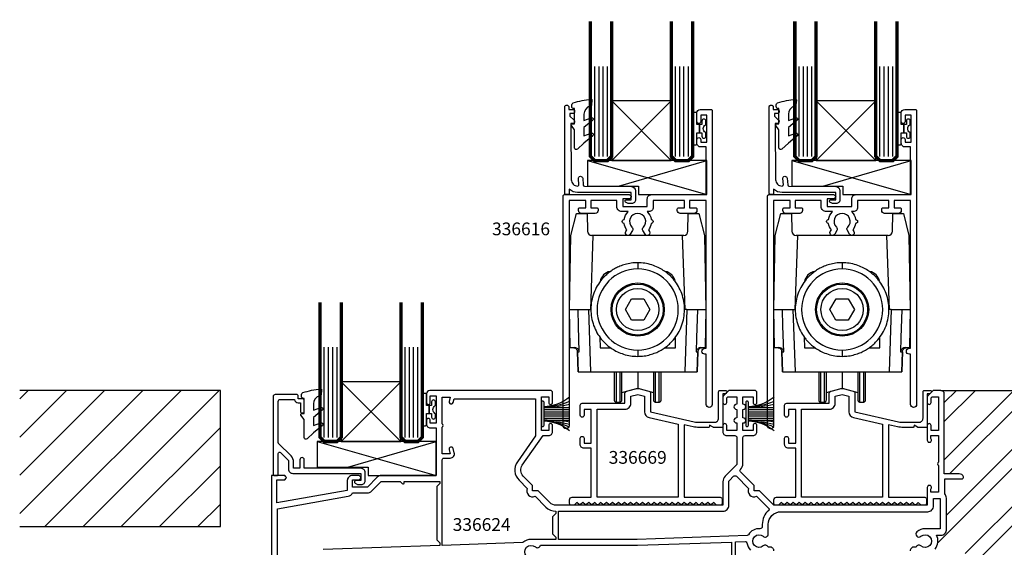
# Model space of a CAD drawing. Units: millimetres. Extents: x -107 to 252, y -333 to 133.
# Drawn here: x -107 to 125, y 9 to 133 of the extents above; entities that cross this region are included whole.
import ezdxf

# ---------------------------------------------------------------- set-up
doc = ezdxf.new("R2010")
doc.units = ezdxf.units.MM
doc.header["$LTSCALE"] = 5
doc.layers.add('0 @ 1', color=7, linetype='Continuous')
doc.styles.add('Arial', font='arial.ttf')

msp = doc.modelspace()

# ---------------------------------------------------------------- hatches: boundary and pattern name
at = {"linetype": 'Continuous', "lineweight": -3}
h = msp.add_hatch(dxfattribs=at)
h.set_pattern_fill('ANSI31', color=256, scale=2)
h.set_pattern_definition([(45, (16, 5), (-4.49013, 4.49013), [])])
h.paths.add_polyline_path([(-59.5, 46), (-106.62, 46), (-106.62, 14), (-59.5, 14)])
at = {"layer": '0 @ 1', "linetype": 'Continuous', "lineweight": -3}
h = msp.add_hatch(dxfattribs=at)
h.set_pattern_fill('ANSI32', color=256, style=0)
h.paths.add_polyline_path([(140, 46), (109.7, 46, -0.414214), (110.5, 45.2), (110.5, 26.4), (114.03, 26.4, -0.317837), (114.98, 25.73, -0.517638), (114.6, 25.2), (110.6, 25.2), (110.6, 21.68, -0.196262), (111, 20.7), (111, 13.2, -0.414214), (109.8, 12), (108.65, 12, -0.301511), (108.32, 8.7), (109.8, 8.7, -0.414214), (111, 7.5), (111, 6), (112.54, 6), (111.29, 8.16, -0.668179), (111.68, 8.68), (118.73, 6.79, -0.668179), (118.82, 6.15), (118.56, 6), (120.5, 6, -0.999975), (120.5, 5), (136.92, 5), (136.92, -2), (116.12, -2), (115.85, -3), (140, -3)])

# ---------------------------------------------------------------- linework, layer by layer
for p, q in [((28.4, 100.93), (28.4, 122.13)), ((29.43, 100.93), (29.43, 122.13)), ((30.4, 100.93), (30.4, 122.13)), ((31.4, 100.93), (31.4, 122.13)), ((47.4, 100.93), (47.4, 122.13)), ((48.4, 100.93), (48.4, 122.13)), ((49.37, 100.93), (49.37, 122.13)), ((50.4, 100.93), (50.4, 122.13)), ((76.4, 100.93), (76.4, 122.13)), ((77.43, 100.93), (77.43, 122.13)), ((78.4, 100.93), (78.4, 122.13)), ((79.4, 100.93), (79.4, 122.13)), ((95.4, 100.93), (95.4, 122.13)), ((96.4, 100.93), (96.4, 122.13)), ((97.37, 100.93), (97.37, 122.13)), ((98.4, 100.93), (98.4, 122.13)), ((32.4, 100), (46.4, 114)), ((32.4, 114), (46.4, 100)), ((80.4, 100), (94.4, 114)), ((80.4, 114), (94.4, 100)), ((26.7, 100), (54.7, 92)), ((33.97, 94), (54.7, 100)), ((74.7, 100), (102.7, 92)), ((81.97, 94), (102.7, 100)), ((22.8, 82.4), (24.12, 87.6)), ((24.12, 87.6), (26.62, 87.6)), ((26.62, 87.6), (26.69, 83.38)), ((50.31, 83.38), (50.38, 87.6)), ((50.38, 87.6), (52.88, 87.6)), ((52.88, 87.6), (54.2, 82.4)), ((70.8, 82.4), (72.12, 87.6)), ((72.12, 87.6), (74.62, 87.6)), ((74.62, 87.6), (74.69, 83.38)), ((98.31, 83.38), (98.38, 87.6)), ((98.38, 87.6), (100.88, 87.6)), ((100.88, 87.6), (102.2, 82.4)), ((22.5, 65), (22.8, 82.4)), ((28, 82.4), (27.39, 65)), ((28, 82.4), (27.69, 82.4)), ((49, 82.4), (28, 82.4)), ((49.61, 65), (49, 82.4)), ((49.31, 82.4), (49, 82.4)), ((54.2, 82.4), (54.5, 65)), ((70.5, 65), (70.8, 82.4)), ((76, 82.4), (75.39, 65)), ((76, 82.4), (75.69, 82.4)), ((97, 82.4), (76, 82.4)), ((97.61, 65), (97, 82.4)), ((97.31, 82.4), (97, 82.4)), ((102.2, 82.4), (102.5, 65)), ((35.61, 65.02), (37.07, 67.51)), ((37.07, 67.51), (39.96, 67.49)), ((39.96, 67.49), (41.39, 64.98)), ((83.61, 65.02), (85.07, 67.51)), ((85.07, 67.51), (87.96, 67.49)), ((87.96, 67.49), (89.39, 64.98)), ((22.5, 65), (24.49, 65)), ((22.66, 56.05), (22.5, 65)), ((24.49, 65), (26.94, 65)), ((26.94, 65), (27.45, 50.4)), ((26.94, 65), (27.39, 65)), ((27.53, 65), (27.39, 65)), ((37.04, 62.51), (35.61, 65.02)), ((41.39, 64.98), (39.93, 62.49)), ((49.61, 65), (49.47, 65)), ((50.06, 65), (49.55, 50.4)), ((50.06, 65), (49.61, 65)), ((50.06, 65), (52.51, 65)), ((52.51, 65), (54.5, 65)), ((54.5, 65), (54.34, 56.05)), ((70.5, 65), (72.49, 65)), ((70.66, 56.05), (70.5, 65)), ((72.49, 65), (74.94, 65)), ((74.94, 65), (75.45, 50.4)), ((74.94, 65), (75.39, 65)), ((75.53, 65), (75.39, 65)), ((85.04, 62.51), (83.61, 65.02)), ((89.39, 64.98), (87.93, 62.49)), ((97.61, 65), (97.47, 65)), ((98.06, 65), (97.55, 50.4)), ((98.06, 65), (97.61, 65)), ((98.06, 65), (100.51, 65)), ((100.51, 65), (102.5, 65)), ((102.5, 65), (102.34, 56.05)), ((39.93, 62.49), (37.04, 62.51)), ((87.93, 62.49), (85.04, 62.51)), ((29.61, 58.54), (29.66, 56)), ((47.34, 56), (47.39, 58.57)), ((77.61, 58.54), (77.66, 56)), ((95.34, 56), (95.39, 58.57)), ((-35.1, 34.93), (-35.1, 56.13)), ((-34.07, 34.93), (-34.07, 56.13)), ((-33.1, 34.93), (-33.1, 56.13)), ((-32.1, 34.93), (-32.1, 56.13)), ((-16.1, 34.93), (-16.1, 56.13)), ((-15.1, 34.93), (-15.1, 56.13)), ((-14.13, 34.93), (-14.13, 56.13)), ((-13.1, 34.93), (-13.1, 56.13)), ((22.66, 56.05), (23.67, 56.05)), ((29.66, 56), (32.2, 56)), ((44.82, 56), (47.34, 56)), ((53.33, 56.05), (54.34, 56.05)), ((70.66, 56.05), (71.67, 56.05)), ((77.66, 56), (80.2, 56)), ((92.82, 56), (95.34, 56)), ((101.33, 56.05), (102.34, 56.05)), ((24.34, 55.08), (24.5, 50.4)), ((24.5, 50.4), (24.34, 55.08)), ((24.34, 55.08), (24.78, 55.08)), ((52.22, 55.08), (52.66, 55.08)), ((52.5, 50.4), (52.66, 55.08)), ((52.66, 55.08), (52.5, 50.4)), ((72.34, 55.08), (72.5, 50.4)), ((72.5, 50.4), (72.34, 55.08)), ((72.34, 55.08), (72.78, 55.08)), ((100.22, 55.08), (100.66, 55.08)), ((100.5, 50.4), (100.66, 55.08)), ((100.66, 55.08), (100.5, 50.4)), ((24.5, 50.4), (27.45, 50.4)), ((27.45, 50.4), (49.55, 50.4)), ((33.5, 43.25), (33.5, 50.4)), ((34.3, 50.4), (34.3, 43.25)), ((38.5, 50.4), (38.5, 46.5)), ((42.7, 43.25), (42.7, 50.4)), ((43.5, 50.4), (43.5, 43.25)), ((49.55, 50.4), (52.5, 50.4)), ((72.5, 50.4), (75.45, 50.4)), ((75.45, 50.4), (97.55, 50.4)), ((81.5, 43.25), (81.5, 50.4)), ((82.3, 50.4), (82.3, 43.25)), ((86.5, 50.4), (86.5, 46.5)), ((90.7, 43.25), (90.7, 50.4)), ((91.5, 50.4), (91.5, 43.25)), ((97.55, 50.4), (100.5, 50.4)), ((-31.1, 34), (-17.1, 48)), ((-31.1, 48), (-17.1, 34)), ((34.8, 45.51), (38.5, 46.5)), ((38.5, 46.5), (42.2, 45.51)), ((82.8, 45.51), (86.5, 46.5)), ((86.5, 46.5), (90.2, 45.51)), ((16.5, 42), (22.5, 42)), ((33.5, 43.25), (34.3, 43.25)), ((42.7, 43.25), (43.5, 43.25)), ((64.5, 42), (70.5, 42)), ((81.5, 43.25), (82.3, 43.25)), ((90.7, 43.25), (91.5, 43.25)), ((16.5, 41.5), (22.5, 41.5)), ((16.5, 41), (22.5, 41)), ((16.5, 40.5), (22.5, 40.5)), ((16.5, 40), (22.5, 40)), ((16.5, 39.5), (22.5, 39.5)), ((64.5, 41.5), (70.5, 41.5)), ((64.5, 41), (70.5, 41)), ((64.5, 40.5), (70.5, 40.5)), ((64.5, 40), (70.5, 40)), ((64.5, 39.5), (70.5, 39.5)), ((16.5, 39), (22.5, 39)), ((64.5, 39), (70.5, 39)), ((-36.8, 34), (-8.8, 26)), ((-29.53, 28), (-8.8, 34))]:
    msp.add_line(p, q)
at = {"lineweight": -3}
for p, q in [((53, 108.45), (53, 106.55)), ((53, 106.55), (53, 108.45)), ((101, 108.45), (101, 106.55)), ((101, 106.55), (101, 108.45)), ((-10.5, 42.45), (-10.5, 40.55)), ((-10.5, 40.55), (-10.5, 42.45))]:
    msp.add_line(p, q, dxfattribs=at)
at = {"linetype": 'Continuous', "lineweight": -3}
msp.add_line((109.7, 46), (140, 46), dxfattribs=at)
at = {"const_width": 0.8}
for points in [[(29.9, 100), (28.4, 100), (27.4, 101), (27.4, 130.72), (27.4, 132.71)], [(29.9, 100), (31.4, 100), (32.4, 101), (32.4, 130.72), (32.4, 132.71)], [(48.9, 100), (47.4, 100), (46.4, 101), (46.4, 130.72), (46.4, 132.71)], [(48.9, 100), (50.4, 100), (51.4, 101), (51.4, 130.72), (51.4, 132.71)], [(77.9, 100), (76.4, 100), (75.4, 101), (75.4, 130.72), (75.4, 132.71)], [(77.9, 100), (79.4, 100), (80.4, 101), (80.4, 130.72), (80.4, 132.71)], [(96.9, 100), (95.4, 100), (94.4, 101), (94.4, 130.72), (94.4, 132.71)], [(96.9, 100), (98.4, 100), (99.4, 101), (99.4, 130.72), (99.4, 132.71)], [(-33.6, 34), (-35.1, 34), (-36.1, 35), (-36.1, 64.72), (-36.1, 66.71)], [(-33.6, 34), (-32.1, 34), (-31.1, 35), (-31.1, 64.72), (-31.1, 66.71)], [(-14.6, 34), (-16.1, 34), (-17.1, 35), (-17.1, 64.72), (-17.1, 66.71)], [(-14.6, 34), (-13.1, 34), (-12.1, 35), (-12.1, 64.72), (-12.1, 66.71)]]:
    msp.add_lwpolyline(points, dxfattribs=at)
for points in [[(23.13, 108.65), (23.68, 108.65), (23.68, 112.2), (23.53, 112.2, -0.414214), (23.03, 112.7), (23.03, 113.07, -0.322282), (23.37, 113.54, -0.059419), (27.55, 114.41, -0.466017), (27.77, 114.19), (27.67, 113.06, -0.310508), (27.52, 112.89), (27.33, 112.83, 0.334595), (25.88, 110.91), (25.88, 109.45), (27.61, 110.08, -0.8391), (27.95, 109.48), (25.88, 107.74), (25.88, 105.81), (27.61, 106.44, -0.8391), (27.95, 105.84), (25.88, 104.11), (24.35, 102.71, -0.652662), (23.68, 103), (23.68, 107.2), (22.93, 108.26, -0.609409)], [(71.13, 108.65), (71.68, 108.65), (71.68, 112.2), (71.53, 112.2, -0.414214), (71.03, 112.7), (71.03, 113.07, -0.322282), (71.37, 113.54, -0.059419), (75.55, 114.41, -0.466017), (75.77, 114.19), (75.67, 113.06, -0.310508), (75.52, 112.89), (75.33, 112.83, 0.334595), (73.88, 110.91), (73.88, 109.45), (75.61, 110.08, -0.8391), (75.95, 109.48), (73.88, 107.74), (73.88, 105.81), (75.61, 106.44, -0.8391), (75.95, 105.84), (73.88, 104.11), (72.35, 102.71, -0.652662), (71.68, 103), (71.68, 107.2), (70.93, 108.26, -0.609409)], [(42.15, 90.6), (42.15, 89, -0.414214), (41.15, 88), (40.72, 88, -0.166838), (41.67, 86.15, -1.072968), (41.67, 85.25, -0.131261), (41.02, 83.73), (41.27, 83.3, -1), (40.23, 82.7), (39.73, 83.56, -0.340585), (39.84, 84.35, 2.42812), (37.16, 84.35, -0.340585), (37.27, 83.56), (36.77, 82.7, -1), (35.73, 83.3), (35.98, 83.73, -0.131261), (35.33, 85.25, -1.072968), (35.33, 86.15, -0.166838), (36.28, 88), (34.8, 88, -0.414214), (33.6, 89.2), (33.6, 90.6), (27.5, 90.6), (27.5, 88.9), (28.9, 88.9, -0.414214), (29.2, 88.6), (29.2, 88.25, -0.414214), (28.55, 87.6), (25.25, 87.6, -0.414221), (24.6, 88.25), (24.6, 88.6, -0.414214), (24.9, 88.9), (26.3, 88.9), (26.3, 90.6), (22.4, 90.6), (22.4, 37.7, -1), (21, 37.7), (21, 91.7, -0.414214), (21.3, 92), (36.5, 92, -0.198912), (36.71, 91.91), (36.91, 91.71, -0.414214), (36.91, 91.29), (36.71, 91.09, -0.198912), (36.5, 91), (35, 91), (35, 89.2), (40.75, 89.2), (40.75, 91, -0.414214), (41.75, 92), (54.6, 92), (54.6, 103.2), (53.3, 103.2, -0.414214), (52.4, 104.1), (52.4, 104.95, -0.414214), (52.85, 105.4, -0.414214), (53.3, 104.95), (53.3, 104.3), (54.7, 104.3), (54.7, 110.7), (53.3, 110.7), (53.3, 109.15, -0.414214), (52.85, 108.7, -0.414214), (52.4, 109.15), (52.4, 111.2, -0.414214), (53.2, 112), (55.7, 112, -0.414214), (56, 111.7), (56, 42.7, -1), (54.6, 42.7), (54.6, 54.5), (54.3, 54.5, -1), (54.3, 55.9), (54.6, 55.9), (54.6, 90.6), (50.7, 90.6), (50.7, 88.9), (52.1, 88.9, -0.414214), (52.4, 88.6), (52.4, 88.25, -0.414221), (51.75, 87.6), (48.45, 87.6, -0.414214), (47.8, 88.25), (47.8, 88.6, -0.414214), (48.1, 88.9), (49.5, 88.9), (49.5, 90.6)], [(90.15, 90.6), (90.15, 89, -0.414214), (89.15, 88), (88.72, 88, -0.166838), (89.67, 86.15, -1.072968), (89.67, 85.25, -0.131261), (89.02, 83.73), (89.27, 83.3, -1), (88.23, 82.7), (87.73, 83.56, -0.340585), (87.84, 84.35, 2.42812), (85.16, 84.35, -0.340585), (85.27, 83.56), (84.77, 82.7, -1), (83.73, 83.3), (83.98, 83.73, -0.131261), (83.33, 85.25, -1.072968), (83.33, 86.15, -0.166838), (84.28, 88), (82.8, 88, -0.414214), (81.6, 89.2), (81.6, 90.6), (75.5, 90.6), (75.5, 88.9), (76.9, 88.9, -0.414214), (77.2, 88.6), (77.2, 88.25, -0.414214), (76.55, 87.6), (73.25, 87.6, -0.414221), (72.6, 88.25), (72.6, 88.6, -0.414214), (72.9, 88.9), (74.3, 88.9), (74.3, 90.6), (70.4, 90.6), (70.4, 37.7, -1), (69, 37.7), (69, 91.7, -0.414214), (69.3, 92), (84.5, 92, -0.198912), (84.71, 91.91), (84.91, 91.71, -0.414214), (84.91, 91.29), (84.71, 91.09, -0.198912), (84.5, 91), (83, 91), (83, 89.2), (88.75, 89.2), (88.75, 91, -0.414214), (89.75, 92), (102.6, 92), (102.6, 103.2), (101.3, 103.2, -0.414214), (100.4, 104.1), (100.4, 104.95, -0.414214), (100.85, 105.4, -0.414214), (101.3, 104.95), (101.3, 104.3), (102.7, 104.3), (102.7, 110.7), (101.3, 110.7), (101.3, 109.15, -0.414214), (100.85, 108.7, -0.414214), (100.4, 109.15), (100.4, 111.2, -0.414214), (101.2, 112), (103.7, 112, -0.414214), (104, 111.7), (104, 42.7, -1), (102.6, 42.7), (102.6, 54.5), (102.3, 54.5, -1), (102.3, 55.9), (102.6, 55.9), (102.6, 90.6), (98.7, 90.6), (98.7, 88.9), (100.1, 88.9, -0.414214), (100.4, 88.6), (100.4, 88.25, -0.414221), (99.75, 87.6), (96.45, 87.6, -0.414214), (95.8, 88.25), (95.8, 88.6, -0.414214), (96.1, 88.9), (97.5, 88.9), (97.5, 90.6)], [(-40.37, 40.58), (-39.82, 40.58), (-39.82, 44.13), (-39.97, 44.13, -0.414214), (-40.47, 44.63), (-40.47, 45, -0.322282), (-40.13, 45.47, -0.059419), (-35.95, 46.34, -0.466017), (-35.73, 46.12), (-35.83, 44.99, -0.310508), (-35.98, 44.82), (-36.17, 44.76, 0.334595), (-37.62, 42.84), (-37.62, 41.38), (-35.89, 42.01, -0.8391), (-35.55, 41.41), (-37.62, 39.67), (-37.62, 37.74), (-35.89, 38.37, -0.8391), (-35.55, 37.77), (-37.62, 36.04), (-39.15, 34.64, -0.652662), (-39.82, 34.93), (-39.82, 39.13), (-40.57, 40.19, -0.609409)], [(35.5, 43), (35.5, 45.34, -0.341889), (35.87, 45.82), (38.25, 46.44, -0.127216), (38.75, 46.44), (41.13, 45.82, -0.341889), (41.5, 45.34), (41.5, 41), (51.77, 38.63, 0.056784), (52.9, 38.5), (56.5, 38.5, 0.414214), (57.5, 39.5), (57.5, 45.7, -0.414214), (57.8, 46), (59.18, 46, -0.668179), (59.39, 45.49), (59.17, 45.27, -0.198912), (59, 45.2), (58.5, 45.2), (58.5, 37.6, -0.414214), (58.2, 37.3), (56.35, 37.3, -0.131652), (56.2, 37.34), (55.4, 37.8), (55.4, 37.6, -0.414214), (55.1, 37.3), (52.9, 37.3, -0.056784), (51.5, 37.46), (49.4, 37.94), (49.4, 20.9), (57.9, 20.9, -0.414214), (58.3, 20.5), (58.3, 19.4, -0.414214), (57.9, 19), (57.2, 19, -0.198912), (57.03, 19.07), (56.4, 19.7), (55.86, 19.16, -0.414214), (55.54, 19.16), (55, 19.7), (54.46, 19.16, -0.414214), (54.14, 19.16), (53.6, 19.7), (53.06, 19.16, -0.414214), (52.74, 19.16), (52.2, 19.7), (51.66, 19.16, -0.414214), (51.34, 19.16), (50.8, 19.7), (50.26, 19.16, -0.414214), (49.94, 19.16), (49.4, 19.7), (48.86, 19.16, -0.414214), (48.54, 19.16), (48, 19.7), (47.46, 19.16, -0.414214), (47.14, 19.16), (46.6, 19.7), (46.06, 19.16, -0.414214), (45.74, 19.16), (45.2, 19.7), (44.66, 19.16, -0.414214), (44.34, 19.16), (43.8, 19.7), (43.26, 19.16, -0.414214), (42.94, 19.16), (42.4, 19.7), (41.86, 19.16, -0.414214), (41.54, 19.16), (41, 19.7), (40.46, 19.16, -0.414214), (40.14, 19.16), (39.6, 19.7), (39.06, 19.16, -0.414214), (38.74, 19.16), (38.2, 19.7), (37.66, 19.16, -0.414214), (37.34, 19.16), (36.8, 19.7), (36.26, 19.16, -0.414214), (35.94, 19.16), (35.4, 19.7), (34.86, 19.16, -0.414214), (34.54, 19.16), (34, 19.7), (33.46, 19.16, -0.414214), (33.14, 19.16), (32.6, 19.7), (32.06, 19.16, -0.414214), (31.74, 19.16), (31.2, 19.7), (30.66, 19.16, -0.414214), (30.34, 19.16), (29.8, 19.7), (29.26, 19.16, -0.414214), (28.94, 19.16), (28.4, 19.7), (27.86, 19.16, -0.414214), (27.54, 19.16), (27, 19.7), (26.46, 19.16, -0.414214), (26.14, 19.16), (25.6, 19.7), (25.06, 19.16, -0.414214), (24.74, 19.16), (24.2, 19.7), (23.57, 19.07, -0.198912), (23.4, 19), (22.9, 19, -0.414214), (22.5, 19.4), (22.5, 20.3, -0.414214), (23.1, 20.9), (27.6, 20.9), (27.6, 32.4), (25.9, 32.4, -0.414214), (25, 33.3), (25, 34.75, -1), (25.9, 34.75), (25.9, 33.6), (27.6, 33.6), (27.6, 41.5), (25.9, 41.5), (25.9, 40.15, -1), (25, 40.15), (25, 42.5, -0.414214), (25.5, 43)], [(83.5, 43), (83.5, 45.34, -0.341889), (83.87, 45.82), (86.25, 46.44, -0.127216), (86.75, 46.44), (89.13, 45.82, -0.341889), (89.5, 45.34), (89.5, 41), (99.77, 38.63, 0.056784), (100.9, 38.5), (104.5, 38.5, 0.414214), (105.5, 39.5), (105.5, 45.7, -0.414214), (105.8, 46), (107.18, 46, -0.668179), (107.39, 45.49), (107.17, 45.27, -0.198912), (107, 45.2), (106.5, 45.2), (106.5, 37.6, -0.414214), (106.2, 37.3), (104.35, 37.3, -0.131652), (104.2, 37.34), (103.4, 37.8), (103.4, 37.6, -0.414214), (103.1, 37.3), (100.9, 37.3, -0.056784), (99.5, 37.46), (97.4, 37.94), (97.4, 20.9), (105.9, 20.9, -0.414214), (106.3, 20.5), (106.3, 19.4, -0.414214), (105.9, 19), (105.2, 19, -0.198912), (105.03, 19.07), (104.4, 19.7), (103.86, 19.16, -0.414214), (103.54, 19.16), (103, 19.7), (102.46, 19.16, -0.414214), (102.14, 19.16), (101.6, 19.7), (101.06, 19.16, -0.414214), (100.74, 19.16), (100.2, 19.7), (99.66, 19.16, -0.414214), (99.34, 19.16), (98.8, 19.7), (98.26, 19.16, -0.414214), (97.94, 19.16), (97.4, 19.7), (96.86, 19.16, -0.414214), (96.54, 19.16), (96, 19.7), (95.46, 19.16, -0.414214), (95.14, 19.16), (94.6, 19.7), (94.06, 19.16, -0.414214), (93.74, 19.16), (93.2, 19.7), (92.66, 19.16, -0.414214), (92.34, 19.16), (91.8, 19.7), (91.26, 19.16, -0.414214), (90.94, 19.16), (90.4, 19.7), (89.86, 19.16, -0.414214), (89.54, 19.16), (89, 19.7), (88.46, 19.16, -0.414214), (88.14, 19.16), (87.6, 19.7), (87.06, 19.16, -0.414214), (86.74, 19.16), (86.2, 19.7), (85.66, 19.16, -0.414214), (85.34, 19.16), (84.8, 19.7), (84.26, 19.16, -0.414214), (83.94, 19.16), (83.4, 19.7), (82.86, 19.16, -0.414214), (82.54, 19.16), (82, 19.7), (81.46, 19.16, -0.414214), (81.14, 19.16), (80.6, 19.7), (80.06, 19.16, -0.414214), (79.74, 19.16), (79.2, 19.7), (78.66, 19.16, -0.414214), (78.34, 19.16), (77.8, 19.7), (77.26, 19.16, -0.414214), (76.94, 19.16), (76.4, 19.7), (75.86, 19.16, -0.414214), (75.54, 19.16), (75, 19.7), (74.46, 19.16, -0.414214), (74.14, 19.16), (73.6, 19.7), (73.06, 19.16, -0.414214), (72.74, 19.16), (72.2, 19.7), (71.57, 19.07, -0.198912), (71.4, 19), (70.9, 19, -0.414214), (70.5, 19.4), (70.5, 20.3, -0.414214), (71.1, 20.9), (75.6, 20.9), (75.6, 32.4), (73.9, 32.4, -0.414214), (73, 33.3), (73, 34.75, -1), (73.9, 34.75), (73.9, 33.6), (75.6, 33.6), (75.6, 41.5), (73.9, 41.5), (73.9, 40.15, -1), (73, 40.15), (73, 42.5, -0.414214), (73.5, 43)], [(12.55, 22.97, 0.688247), (14.4, 21.12), (16.92, 18.6, 0.19674), (19.3, 17.6), (19.3, 17.1), (18.5, 16.3), (18.5, 12.3), (19.3, 11.5), (19.3, 11), (13.5, 11, 0.187807), (11.54, 10.24), (-7.4, 9.58), (-7.4, 29.7, -0.414231), (-7, 30.1), (-5.52, 30.1, 0.493145), (-4.56, 31.36), (-4.82, 32.33, 1), (-5.78, 32.07), (-5.52, 31.1), (-7.4, 31.1), (-7.4, 37.35, 0.5), (-7.4, 38.15), (-7.4, 44.4), (-5.52, 44.4), (-5.78, 43.43, 1), (-4.82, 43.17), (-4.59, 44), (14.5, 44), (14.5, 35.3), (10.26, 29.24, 0.36397), (10.64, 24.88)], [(40.1, 41, 0.349216), (41.19, 39.64), (48, 38.06), (48, 20.9), (29, 20.9), (29, 33.8), (29, 41.6), (35.5, 41.6, 0.414214), (36.9, 43), (36.9, 44.64), (38.5, 45.05), (40.1, 44.64)], [(88.1, 41, 0.349216), (89.19, 39.64), (96, 38.06), (96, 20.9), (77, 20.9), (77, 33.8), (77, 41.6), (83.5, 41.6, 0.414214), (84.9, 43), (84.9, 44.64), (86.5, 45.05), (88.1, 44.64)], [(16.5, 40.5), (16.5, 43.2, 0.414214), (16.2, 43.5, 0.414214), (15.9, 43.2), (15.9, 40.5), (15.9, 37.8, 0.414214), (16.2, 37.5, 0.414214), (16.5, 37.8)], [(64.5, 40.5), (64.5, 43.2, 0.414214), (64.2, 43.5, 0.414214), (63.9, 43.2), (63.9, 40.5), (63.9, 37.8, 0.414214), (64.2, 37.5, 0.414214), (64.5, 37.8)], [(60.05, 24.87), (61, 25.82, -0.414214), (61.7, 25.82), (64.55, 22.97, 0.688247), (66.4, 21.12), (69.27, 18.25, -0.433734), (69.26, 17.81, 0.216172), (67.76, 14.5), (67.76, 13.99, -0.436485), (67.22, 13.49, 0.2835), (64.51, 12.09, -0.253921), (64.19, 11.9), (38.4, 11), (19.9, 11), (19.9, 17.6), (58.5, 17.6, 0.414214), (59.9, 19), (59.9, 24.51, -0.198912)]]:
    msp.add_lwpolyline(points, format="xyb", close=True)
for points in [[(32.4, 100), (46.4, 100), (46.4, 114), (32.4, 114)], [(80.4, 100), (94.4, 100), (94.4, 114), (80.4, 114)], [(38.7, 92), (54.7, 92), (54.7, 100), (26.7, 100), (26.7, 94), (38.7, 94)], [(86.7, 92), (102.7, 92), (102.7, 100), (74.7, 100), (74.7, 94), (86.7, 94)], [(-31.1, 34), (-17.1, 34), (-17.1, 48), (-31.1, 48)], [(-24.8, 26), (-8.8, 26), (-8.8, 34), (-36.8, 34), (-36.8, 28), (-24.8, 28)]]:
    msp.add_lwpolyline(points, close=True)
at = {"lineweight": -3}
for points in [[(35.65, 90.24, -0.767327), (35.8, 90.8), (37, 90.8), (37, 92.5), (24.4, 92.5, -0.183974), (22.4, 93.26), (22.4, 92.3, -0.414214), (22.1, 92), (21.7, 92, -0.414214), (21.4, 92.3), (21.4, 112.7, -0.414214), (21.7, 113), (22, 113, -0.414214), (22.3, 112.7), (22.3, 112), (23.4, 112, -0.414214), (23.7, 111.7), (23.7, 111.4, -0.414214), (23.4, 111.1), (22.6, 111.1), (22.6, 110.44), (23.57, 109.47, -0.668179), (23.25, 108.7), (22.8, 108.7), (22.9, 95.51, 0.416147), (24.41, 94.01, 0.438044), (24.71, 94.34), (24.58, 95.76, -1), (25.58, 95.84), (25.72, 94.27, 0.386533), (26.01, 94), (37.01, 93.91, -0.411827), (38, 92.91), (38, 90.8, -0.414214), (37.1, 89.9), (36.24, 89.9)], [(54.39, 108.39, 0.255691), (54.5, 108.6), (54.5, 109.3, 1), (53.6, 109.3), (53.6, 108.45), (53, 108.45), (52.4, 108.45), (52.4, 111.05, 0.414214), (52.15, 111.3), (51.65, 111.3, 0.414214), (51.4, 111.05), (51.4, 107.5), (51.4, 103.95, 0.414214), (51.65, 103.7), (52.15, 103.7, 0.414214), (52.4, 103.95), (52.4, 106.55), (53, 106.55), (53.6, 106.55), (53.6, 105.7, 1), (54.5, 105.7), (54.5, 106.4, 0.255691), (54.39, 106.61, -0.547153)], [(83.65, 90.24, -0.767327), (83.8, 90.8), (85, 90.8), (85, 92.5), (72.4, 92.5, -0.183974), (70.4, 93.26), (70.4, 92.3, -0.414214), (70.1, 92), (69.7, 92, -0.414214), (69.4, 92.3), (69.4, 112.7, -0.414214), (69.7, 113), (70, 113, -0.414214), (70.3, 112.7), (70.3, 112), (71.4, 112, -0.414214), (71.7, 111.7), (71.7, 111.4, -0.414214), (71.4, 111.1), (70.6, 111.1), (70.6, 110.44), (71.57, 109.47, -0.668179), (71.25, 108.7), (70.8, 108.7), (70.9, 95.51, 0.416147), (72.41, 94.01, 0.438044), (72.71, 94.34), (72.58, 95.76, -1), (73.58, 95.84), (73.72, 94.27, 0.386533), (74.01, 94), (85.01, 93.91, -0.411827), (86, 92.91), (86, 90.8, -0.414214), (85.1, 89.9), (84.24, 89.9)], [(102.39, 108.39, 0.255691), (102.5, 108.6), (102.5, 109.3, 1), (101.6, 109.3), (101.6, 108.45), (101, 108.45), (100.4, 108.45), (100.4, 111.05, 0.414214), (100.15, 111.3), (99.65, 111.3, 0.414214), (99.4, 111.05), (99.4, 107.5), (99.4, 103.95, 0.414214), (99.65, 103.7), (100.15, 103.7, 0.414214), (100.4, 103.95), (100.4, 106.55), (101, 106.55), (101.6, 106.55), (101.6, 105.7, 1), (102.5, 105.7), (102.5, 106.4, 0.255691), (102.39, 106.61, -0.547153)], [(-9.11, 42.39, 0.255691), (-9, 42.6), (-9, 43.3, 1), (-9.9, 43.3), (-9.9, 42.45), (-10.5, 42.45), (-11.1, 42.45), (-11.1, 45.05, 0.414214), (-11.35, 45.3), (-11.85, 45.3, 0.414214), (-12.1, 45.05), (-12.1, 41.5), (-12.1, 37.95, 0.414214), (-11.85, 37.7), (-11.35, 37.7, 0.414214), (-11.1, 37.95), (-11.1, 40.55), (-10.5, 40.55), (-9.9, 40.55), (-9.9, 39.7, 1), (-9, 39.7), (-9, 40.4, 0.255691), (-9.11, 40.61, -0.547153)]]:
    msp.add_lwpolyline(points, format="xyb", close=True, dxfattribs=at)
at = {"flags": 128}
for points in [[(24.78, 55.08), (24.61, 61.1), (24.49, 65)], [(52.51, 65), (52.32, 58.32), (52.22, 55.08)], [(72.78, 55.08), (72.61, 61.1), (72.49, 65)], [(100.51, 65), (100.32, 58.32), (100.22, 55.08)]]:
    msp.add_lwpolyline(points, dxfattribs=at)
at = {"linetype": 'Continuous', "lineweight": -3}
msp.add_lwpolyline([(-106.62, 14), (-59.5, 14), (-59.5, 46), (-106.62, 46)], dxfattribs=at)
for points in [[(108.32, 8.7, 0.301511), (108.65, 12), (109.8, 12, 0.414214), (111, 13.2), (111, 20.7, 0.196262), (110.6, 21.68), (110.6, 25.2), (114.6, 25.2, 0.517638), (114.98, 25.73, 0.317837), (114.03, 26.4), (110.5, 26.4), (110.5, 45.2, 0.414214), (109.7, 46), (108.11, 46, 0.198912), (107.75, 45.85), (106.65, 44.75, 0.198912), (106.5, 44.39), (106.5, 43.15, 1), (107.4, 43.15), (107.4, 44.23), (107.67, 44.5), (109.1, 44.5), (109.1, 36.6), (107.4, 36.6), (107.4, 37.75, 1), (106.5, 37.75), (106.5, 34.3, 1.618034), (107.3, 34.7), (107.3, 35.4), (109.1, 35.4), (109.1, 29.15, 0.5), (109.1, 28.35), (109.1, 22.1), (107.3, 22.1), (107.3, 22.8, 1.618034), (106.5, 23.2), (106.5, 19), (70.5, 19), (67.11, 22.39), (65.83, 22.39), (65.83, 23.67), (62.62, 26.88, -0.417948), (62.63, 27.45, 0.202224), (63.2, 28.81), (63.2, 34.9, -0.414214), (63.7, 35.4), (65.6, 35.4, 0.414214), (66.5, 36.3), (66.5, 37.75, 1), (65.6, 37.75), (65.6, 36.6), (63.2, 36.6), (63.2, 38.35), (63.3, 38.35, 1), (63.3, 39.55), (63.2, 39.55), (63.2, 41.55), (63.3, 41.55, 1), (63.3, 42.75), (63.2, 42.75), (63.2, 44.5), (65.6, 44.5), (65.6, 43.15, 1), (66.5, 43.15), (66.5, 45.5, 0.414214), (66, 46), (60.11, 46, 0.198912), (59.75, 45.85), (58.65, 44.75, 0.198912), (58.5, 44.39), (58.5, 43.15, 1), (59.4, 43.15), (59.4, 44.23), (59.67, 44.5), (61.8, 44.5), (61.8, 42.75), (61.7, 42.75, 1), (61.7, 41.55), (61.8, 41.55), (61.8, 39.55), (61.7, 39.55, 1), (61.7, 38.35), (61.8, 38.35), (61.8, 36.6), (59.4, 36.6), (59.4, 37.75, 1), (58.5, 37.75), (58.5, 36.3, 0.414214), (59.4, 35.4), (61.3, 35.4, -0.414214), (61.8, 34.9), (61.8, 28.81, -0.198912), (61.65, 28.45), (59.06, 25.86, 0.198912), (58.5, 24.51), (58.5, 19), (19.33, 19, -0.198912), (17.91, 19.59), (15.11, 22.39), (13.83, 22.39), (13.83, 23.67), (11.63, 25.87, -0.36397), (11.4, 28.44), (16.28, 35.4), (17.6, 35.4, 0.414214), (18.5, 36.3), (18.5, 37.75, 1), (17.6, 37.75), (17.6, 36.6), (15.9, 36.6), (15.9, 44.5), (17.6, 44.5), (17.6, 43.15, 1), (18.5, 43.15), (18.5, 45.5, 0.414214), (18, 46), (-10.3, 46, 0.414214), (-11.1, 45.2), (-11.1, 43.15, 1), (-10.2, 43.15), (-10.2, 44.7), (-8.8, 44.7), (-8.8, 38.3), (-10.2, 38.3), (-10.2, 38.95, 1), (-11.1, 38.95), (-11.1, 38.1, 0.414214), (-10.2, 37.2), (-8.8, 37.2), (-8.8, 26), (-21.7, 26, 0.198912), (-22.69, 25.59), (-24.98, 23.3), (-28.5, 23.3), (-28.5, 25), (-27, 25, 0.198912), (-26.79, 25.09), (-26.59, 25.29, 0.414214), (-26.59, 25.71), (-26.79, 25.91, 0.198912), (-27, 26), (-28.5, 26, 0.414214), (-29.7, 24.8), (-29.7, 22.5), (-46.2, 19.59), (-46.2, 25), (-44.5, 25, 0.198912), (-44.29, 25.09), (-44.09, 25.29, 0.414214), (-44.09, 25.71), (-44.29, 25.91, 0.198912), (-44.5, 26), (-47.5, 26), (-47.5, -17, 0.414214)], [(-42.09, 43.9, 0.381966), (-41.2, 43.1), (-40.7, 43.1), (-40.7, 41.15, 1), (-39.8, 41.15), (-39.8, 43.7, 0.414214), (-40.1, 44), (-41.2, 44), (-41.2, 44.7, 0.414214), (-41.5, 45), (-46.6, 45, 0.414214), (-47.1, 44.5), (-47.1, 26.3, 0.414214), (-46.8, 26), (-46.2, 26, 0.414214), (-45.9, 26.3), (-45.9, 31.18, -0.668179), (-45.39, 31.39), (-43.5, 29.5), (-43.5, 27.5, 0.414214), (-42.5, 26.5), (-26.5, 26.5), (-26.5, 24.8), (-27.7, 24.8, 0.767327), (-27.85, 24.24), (-27.26, 23.9), (-26.4, 23.9, 0.414214), (-25.5, 24.8), (-25.5, 26.7, 0.414214), (-26.5, 27.7), (-39.8, 27.7), (-39.8, 29.7, 1), (-40.8, 29.7), (-40.8, 27.7), (-42.3, 27.7), (-42.3, 29.17, 0.198912), (-42.89, 30.59), (-45.81, 33.51, -0.198912), (-45.9, 33.72), (-45.9, 43.4, -0.414214), (-45.4, 43.9), (-42.09, 43.9)], [(-46.1, -17), (-46.1, 18.19), (-29.46, 21.12, 0.242956), (-28.44, 21.9), (-24.98, 21.9, 0.198912), (-23.99, 22.31), (-21.7, 24.6), (-17.3, 24.6), (-16.81, 24.11, 0.668179), (-16.3, 24.32), (-16.3, 24.6), (-8, 24.6), (-8, 24.1), (-8.7, 23.4), (-8.7, 10.88), (-8, 10.18), (-8, 9.55), (-35.35, 8.6, 0.189856)], [(70.5, 8.3, 0.414214), (69.6, 9.2), (69.11, 9.2, 0.523929), (67.99, 9.48, -2.217178), (67.99, 11.72, 0.645982), (69.16, 12.25), (69.16, 14.5, -0.414214), (72.16, 17.5), (106.6, 17.5, 0.414214), (108, 18.9), (108, 20.6), (109.5, 20.6), (109.5, 13.5), (106, 13.5, 0.182878), (104.08, 12.77, 1), (105.01, 11.72, -2.217178), (105.01, 9.48, 0.523929), (103.89, 9.2), (103.4, 9.2, 0.414214), (102.5, 8.3)], [(14.49, 6.98, -2.217178), (14.49, 9.22, 0.572433), (15.64, 9.6), (38.43, 9.6), (60.5, 10.37), (60.5, 5.5, 1)], [(61.5, 5.5), (61.5, 10.41), (63.73, 10.48, -0.378863), (64.14, 10.15, 0.164637), (65, 8.5)]]:
    msp.add_lwpolyline(points, format="xyb")
for centre, radius in [((38.5, 65), 6.25), ((38.5, 65), 6), ((38.5, 65), 4.96), ((86.5, 65), 6.25), ((86.5, 65), 6), ((86.5, 65), 4.96)]:
    msp.add_circle(centre, radius)
for centre, radius, start, end in [((27.69, 83.4), 1, 181, 270), ((49.31, 83.4), 1, 270, 359), ((75.69, 83.4), 1, 181, 270), ((97.31, 83.4), 1, 270, 359), ((38.5, 65), 9.53, 90, 270), ((38.5, 65), 9.53, 270, 90), ((86.5, 65), 9.53, 90, 270), ((86.5, 65), 9.53, 270, 90), ((32.61, 71), 3, 101.0593, 169.1669), ((44.39, 71), 3, 12.4791, 79.1621), ((80.61, 71), 3, 101.0593, 169.1669), ((92.39, 71), 3, 12.4791, 79.1621), ((16.24, 52.11), 9.87, 271.5235, 309.4764), ((64.24, 52.11), 9.87, 271.5235, 309.4764), ((16.64, 56.93), 14.68, 269.4731, 293.589), ((15.2, 75.75), 33.78, 272.2077, 282.5017), ((64.64, 56.93), 14.68, 269.4731, 293.589), ((63.2, 75.75), 33.78, 272.2077, 282.5017), ((16.17, -7.85), 46.85, 82.2069, 89.5986), ((16.22, 28.87), 9.88, 50.4364, 88.3652), ((16.65, 16.87), 21.88, 74.4636, 90.3948), ((16.56, 25.6), 13.14, 63.0552, 90.2409), ((64.17, -7.85), 46.85, 82.2069, 89.5986), ((64.22, 28.87), 9.88, 50.4364, 88.3652), ((64.65, 16.87), 21.88, 74.4636, 90.3948), ((64.56, 25.6), 13.14, 63.0552, 90.2409)]:
    msp.add_arc(centre, radius, start, end)
for points, knots in [([(38.5, 76), (37.99, 75.98), (37, 75.94), (35.59, 75.64), (34.35, 75.21), (33.25, 74.69), (32.24, 74.07), (31.27, 73.32), (30.24, 72.32), (29.21, 70.99), (28.31, 69.29), (27.72, 67.46), (27.46, 65.53), (27.53, 63.59), (27.95, 61.71), (28.67, 59.96), (29.48, 58.65), (30.23, 57.73), (30.84, 57.09), (31.58, 56.43), (32.53, 55.73), (33.76, 55.04), (35.21, 54.46), (36.82, 54.07), (37.94, 54.03), (38.5, 54)], [0, 0, 0, 0, 0.044072, 0.086322, 0.124755, 0.15744, 0.192492, 0.227479, 0.263179, 0.317503, 0.372878, 0.42877, 0.484476, 0.540607, 0.596593, 0.651512, 0.704302, 0.729724, 0.754411, 0.781172, 0.815841, 0.857091, 0.902957, 0.951288, 1, 1, 1, 1]), ([(38.5, 54), (39.01, 54.02), (40, 54.06), (41.41, 54.36), (42.65, 54.79), (43.75, 55.31), (44.76, 55.93), (45.73, 56.68), (46.76, 57.68), (47.79, 59.01), (48.69, 60.71), (49.28, 62.54), (49.54, 64.47), (49.47, 66.41), (49.05, 68.29), (48.33, 70.04), (47.52, 71.35), (46.77, 72.27), (46.16, 72.91), (45.42, 73.57), (44.47, 74.27), (43.24, 74.96), (41.79, 75.54), (40.18, 75.93), (39.06, 75.97), (38.5, 76)], [0, 0, 0, 0, 0.044072, 0.086322, 0.124755, 0.15744, 0.192492, 0.227479, 0.263179, 0.317503, 0.372878, 0.42877, 0.484476, 0.540607, 0.596593, 0.651512, 0.704302, 0.729724, 0.754411, 0.781172, 0.815841, 0.857091, 0.902957, 0.951288, 1, 1, 1, 1]), ([(38.5, 76), (38.5, 76), (38.5, 76.01), (38.5, 75.93), (38.5, 75.74), (38.5, 75.46), (38.5, 75.15), (38.5, 74.86), (38.5, 74.63), (38.5, 74.56), (38.5, 74.53)], [0, 0, 0, 0, 0.013102, 0.147962, 0.302436, 0.443628, 0.58482, 0.739294, 0.874154, 1, 1, 1, 1]), ([(86.5, 76), (85.99, 75.98), (85, 75.94), (83.59, 75.64), (82.35, 75.21), (81.25, 74.69), (80.24, 74.07), (79.27, 73.32), (78.24, 72.32), (77.21, 70.99), (76.31, 69.29), (75.72, 67.46), (75.46, 65.53), (75.53, 63.59), (75.95, 61.71), (76.67, 59.96), (77.48, 58.65), (78.23, 57.73), (78.84, 57.09), (79.58, 56.43), (80.53, 55.73), (81.76, 55.04), (83.21, 54.46), (84.82, 54.07), (85.94, 54.03), (86.5, 54)], [0, 0, 0, 0, 0.044072, 0.086322, 0.124755, 0.15744, 0.192492, 0.227479, 0.263179, 0.317503, 0.372878, 0.42877, 0.484476, 0.540607, 0.596593, 0.651512, 0.704302, 0.729724, 0.754411, 0.781172, 0.815841, 0.857091, 0.902957, 0.951288, 1, 1, 1, 1]), ([(86.5, 54), (87.01, 54.02), (88, 54.06), (89.41, 54.36), (90.65, 54.79), (91.75, 55.31), (92.76, 55.93), (93.73, 56.68), (94.76, 57.68), (95.79, 59.01), (96.69, 60.71), (97.28, 62.54), (97.54, 64.47), (97.47, 66.41), (97.05, 68.29), (96.33, 70.04), (95.52, 71.35), (94.77, 72.27), (94.16, 72.91), (93.42, 73.57), (92.47, 74.27), (91.24, 74.96), (89.79, 75.54), (88.18, 75.93), (87.06, 75.97), (86.5, 76)], [0, 0, 0, 0, 0.044072, 0.086322, 0.124755, 0.15744, 0.192492, 0.227479, 0.263179, 0.317503, 0.372878, 0.42877, 0.484476, 0.540607, 0.596593, 0.651512, 0.704302, 0.729724, 0.754411, 0.781172, 0.815841, 0.857091, 0.902957, 0.951288, 1, 1, 1, 1]), ([(86.5, 76), (86.5, 76), (86.5, 76.01), (86.5, 75.93), (86.5, 75.74), (86.5, 75.46), (86.5, 75.15), (86.5, 74.86), (86.5, 74.63), (86.5, 74.56), (86.5, 74.53)], [0, 0, 0, 0, 0.013102, 0.147962, 0.302436, 0.443628, 0.58482, 0.739294, 0.874154, 1, 1, 1, 1]), ([(23.34, 56.05), (23.46, 56.04), (23.72, 56.01), (24.05, 55.79), (24.28, 55.46), (24.32, 55.21), (24.34, 55.08)], [0, 0, 0, 0, 0.240554, 0.5, 0.759446, 1, 1, 1, 1]), ([(24.78, 55.08), (24.76, 55.19), (24.74, 55.39), (24.57, 55.66), (24.32, 55.88), (24, 56.02), (23.77, 56.04), (23.67, 56.05)], [0, 0, 0, 0, 0.1880197, 0.3755569, 0.5754161, 0.8010466, 1, 1, 1, 1]), ([(53.33, 56.05), (53.2, 56.04), (52.93, 56.01), (52.58, 55.81), (52.32, 55.51), (52.23, 55.25), (52.23, 55.11), (52.22, 55.08)], [0, 0, 0, 0, 0.248345, 0.496812, 0.738853, 0.954056, 1, 1, 1, 1]), ([(52.66, 55.08), (52.68, 55.21), (52.72, 55.46), (52.95, 55.79), (53.28, 56.01), (53.54, 56.04), (53.66, 56.05)], [0, 0, 0, 0, 0.240554, 0.5, 0.759446, 1, 1, 1, 1]), ([(71.34, 56.05), (71.46, 56.04), (71.72, 56.01), (72.05, 55.79), (72.28, 55.46), (72.32, 55.21), (72.34, 55.08)], [0, 0, 0, 0, 0.240554, 0.5, 0.759446, 1, 1, 1, 1]), ([(72.78, 55.08), (72.76, 55.19), (72.74, 55.39), (72.57, 55.66), (72.32, 55.88), (72, 56.02), (71.77, 56.04), (71.67, 56.05)], [0, 0, 0, 0, 0.1880197, 0.3755569, 0.5754161, 0.8010466, 1, 1, 1, 1]), ([(101.33, 56.05), (101.2, 56.04), (100.93, 56.01), (100.58, 55.81), (100.32, 55.51), (100.23, 55.25), (100.23, 55.11), (100.22, 55.08)], [0, 0, 0, 0, 0.248345, 0.496812, 0.738853, 0.954056, 1, 1, 1, 1]), ([(100.66, 55.08), (100.68, 55.21), (100.72, 55.46), (100.95, 55.79), (101.28, 56.01), (101.54, 56.04), (101.66, 56.05)], [0, 0, 0, 0, 0.240554, 0.5, 0.759446, 1, 1, 1, 1]), ([(38.5, 55.47), (38.5, 55.44), (38.5, 55.37), (38.5, 55.14), (38.5, 54.85), (38.5, 54.54), (38.5, 54.26), (38.5, 54.07), (38.5, 53.99), (38.5, 54), (38.5, 54)], [0, 0, 0, 0, 0.125846, 0.260707, 0.41518, 0.556372, 0.697564, 0.852038, 0.986898, 1, 1, 1, 1]), ([(86.5, 55.47), (86.5, 55.44), (86.5, 55.37), (86.5, 55.14), (86.5, 54.85), (86.5, 54.54), (86.5, 54.26), (86.5, 54.07), (86.5, 53.99), (86.5, 54), (86.5, 54)], [0, 0, 0, 0, 0.125846, 0.260707, 0.41518, 0.556372, 0.697564, 0.852038, 0.986898, 1, 1, 1, 1]), ([(33, 50.4), (33, 48.43), (33, 47.66), (33, 46.63), (33, 45.66), (33, 44.86), (33, 44.26), (33, 43.86), (33, 43.79), (33, 43.75)], [0, 0, 0, 0, 0.115862, 0.253595, 0.396302, 0.543254, 0.693559, 0.846186, 1, 1, 1, 1]), ([(34.8, 43.75), (34.8, 43.79), (34.8, 43.86), (34.8, 44.26), (34.8, 44.86), (34.8, 45.66), (34.8, 46.63), (34.8, 47.66), (34.8, 48.43), (34.8, 50.4)], [0, 0, 0, 0, 0.153814, 0.306441, 0.456746, 0.603698, 0.746405, 0.884138, 1, 1, 1, 1]), ([(42.2, 50.4), (42.2, 48.43), (42.2, 47.66), (42.2, 46.63), (42.2, 45.66), (42.2, 44.86), (42.2, 44.26), (42.2, 43.86), (42.2, 43.79), (42.2, 43.75)], [0, 0, 0, 0, 0.115862, 0.253595, 0.396302, 0.543254, 0.693559, 0.846186, 1, 1, 1, 1]), ([(44, 43.75), (44, 43.79), (44, 43.86), (44, 44.26), (44, 44.86), (44, 45.66), (44, 46.63), (44, 47.66), (44, 48.43), (44, 50.4)], [0, 0, 0, 0, 0.153814, 0.306441, 0.456746, 0.603698, 0.746405, 0.884138, 1, 1, 1, 1]), ([(81, 50.4), (81, 48.43), (81, 47.66), (81, 46.63), (81, 45.66), (81, 44.86), (81, 44.26), (81, 43.86), (81, 43.79), (81, 43.75)], [0, 0, 0, 0, 0.115862, 0.253595, 0.396302, 0.543254, 0.693559, 0.846186, 1, 1, 1, 1]), ([(82.8, 43.75), (82.8, 43.79), (82.8, 43.86), (82.8, 44.26), (82.8, 44.86), (82.8, 45.66), (82.8, 46.63), (82.8, 47.66), (82.8, 48.43), (82.8, 50.4)], [0, 0, 0, 0, 0.153814, 0.306441, 0.456746, 0.603698, 0.746405, 0.884138, 1, 1, 1, 1]), ([(90.2, 50.4), (90.2, 48.43), (90.2, 47.66), (90.2, 46.63), (90.2, 45.66), (90.2, 44.86), (90.2, 44.26), (90.2, 43.86), (90.2, 43.79), (90.2, 43.75)], [0, 0, 0, 0, 0.115862, 0.253595, 0.396302, 0.543254, 0.693559, 0.846186, 1, 1, 1, 1]), ([(92, 43.75), (92, 43.79), (92, 43.86), (92, 44.26), (92, 44.86), (92, 45.66), (92, 46.63), (92, 47.66), (92, 48.43), (92, 50.4)], [0, 0, 0, 0, 0.153814, 0.306441, 0.456746, 0.603698, 0.746405, 0.884138, 1, 1, 1, 1]), ([(33, 43.75), (33.01, 43.69), (33.02, 43.56), (33.14, 43.39), (33.31, 43.27), (33.44, 43.26), (33.5, 43.25)], [0, 0, 0, 0, 0.240813, 0.499524, 0.758476, 1, 1, 1, 1]), ([(34.3, 43.25), (34.36, 43.26), (34.49, 43.27), (34.66, 43.39), (34.78, 43.56), (34.79, 43.69), (34.8, 43.75)], [0, 0, 0, 0, 0.241524, 0.500476, 0.759187, 1, 1, 1, 1]), ([(42.2, 43.75), (42.21, 43.69), (42.22, 43.56), (42.34, 43.39), (42.51, 43.27), (42.64, 43.26), (42.7, 43.25)], [0, 0, 0, 0, 0.2408131, 0.4995243, 0.7584764, 1, 1, 1, 1]), ([(43.5, 43.25), (43.56, 43.26), (43.69, 43.27), (43.86, 43.39), (43.98, 43.56), (43.99, 43.69), (44, 43.75)], [0, 0, 0, 0, 0.241524, 0.500476, 0.759187, 1, 1, 1, 1]), ([(81, 43.75), (81.01, 43.69), (81.02, 43.56), (81.14, 43.39), (81.31, 43.27), (81.44, 43.26), (81.5, 43.25)], [0, 0, 0, 0, 0.240813, 0.499524, 0.758476, 1, 1, 1, 1]), ([(82.3, 43.25), (82.36, 43.26), (82.49, 43.27), (82.66, 43.39), (82.78, 43.56), (82.79, 43.69), (82.8, 43.75)], [0, 0, 0, 0, 0.241524, 0.500476, 0.759187, 1, 1, 1, 1]), ([(90.2, 43.75), (90.21, 43.69), (90.22, 43.56), (90.34, 43.39), (90.51, 43.27), (90.64, 43.26), (90.7, 43.25)], [0, 0, 0, 0, 0.2408131, 0.4995243, 0.7584764, 1, 1, 1, 1]), ([(91.5, 43.25), (91.56, 43.26), (91.69, 43.27), (91.86, 43.39), (91.98, 43.56), (91.99, 43.69), (92, 43.75)], [0, 0, 0, 0, 0.241524, 0.500476, 0.759187, 1, 1, 1, 1])]:
    msp.add_open_spline(points, degree=3, knots=knots)

# ---------------------------------------------------------------- texts
at = {"style": 'Arial'}
for s, p in [('336616', (4.29, 82.45)), ('336669', (31.69, 28.76)), ('336624', (-4.95, 12.99))]:
    msp.add_text(s, height=3, dxfattribs=at).set_placement(p)

doc.saveas('drawing.dxf')
